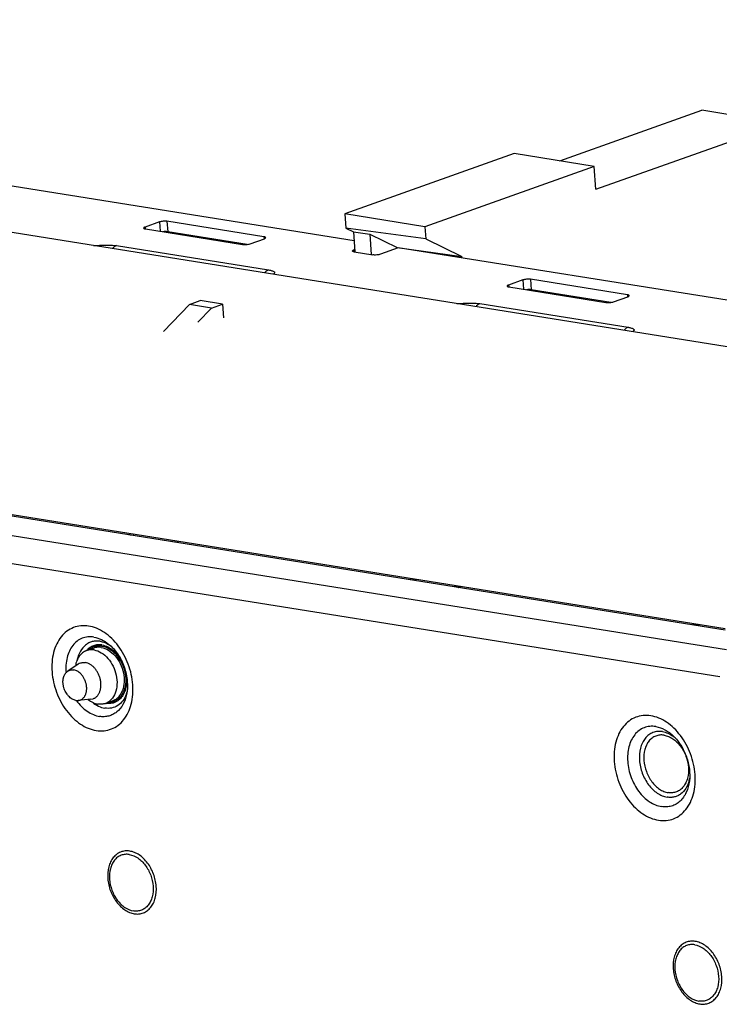
# Paper-space layout '10004235494_1_1' of a CAD drawing. Units: inches. Extents: x 0 to 34, y 0 to 22.
# Drawn here: x 8.4 to 10.3, y 12.4 to 15 of the extents above; entities that cross this region are included whole.
import ezdxf

# ---------------------------------------------------------------- set-up
doc = ezdxf.new("R2010")
doc.units = ezdxf.units.IN
doc.header["$LTSCALE"] = 1.87
doc.header["$MEASUREMENT"] = 0
doc.layers.get('0').update_dxf_attribs({"linetype": 'CONTINUOUS'})
doc.layers.add('FEATURE', color=7, linetype='CONTINUOUS')

psp = doc.layouts.new('10004235494_1_1')

# ---------------------------------------------------------------- linework, layer by layer
at = {"color": 7, "linetype": 'CONTINUOUS'}
for p, q in [((9.3245, 14.4461), (5.5471, 15.0492)), ((13.1283, 13.7123), (5.2021, 14.9777)), ((9.2991, 14.5193), (9.3019, 14.4804)), ((8.7934, 14.4976), (8.7543, 14.4836)), ((8.7543, 14.4836), (8.7547, 14.4786)), ((8.7555, 14.4784), (9.0198, 14.4362)), ((8.7934, 14.4976), (8.7953, 14.4721)), ((8.8142, 14.4993), (8.8163, 14.4708)), ((9.0785, 14.4571), (8.8142, 14.4993)), ((9.5195, 14.4513), (9.3019, 14.4804)), ((9.3019, 14.4804), (9.3227, 14.4702)), ((9.5171, 14.4845), (9.5195, 14.4513)), ((9.0329, 14.4363), (8.8163, 14.4708)), ((9.0406, 14.4379), (9.0797, 14.4519)), ((9.0785, 14.4571), (9.0789, 14.4516)), ((9.3227, 14.4702), (9.3267, 14.416)), ((9.3227, 14.4702), (9.3667, 14.4644)), ((9.3667, 14.4644), (9.3707, 14.4085)), ((9.3667, 14.4644), (9.4416, 14.4279)), ((9.5195, 14.4513), (9.6181, 14.4033)), ((8.6764, 14.4329), (9.091, 14.3667)), ((9.3262, 14.4221), (9.3233, 14.4211)), ((9.3233, 14.4211), (9.3236, 14.416)), ((9.4448, 14.4269), (9.3959, 14.4095)), ((9.4417, 14.4258), (9.4416, 14.4279)), ((9.4416, 14.4279), (9.6181, 14.4033)), ((13.4037, 13.7949), (9.4448, 14.4269)), ((9.3245, 14.4158), (9.3751, 14.4077)), ((9.6184, 14.3992), (9.6181, 14.4033)), ((9.8051, 14.3411), (9.8072, 14.3126)), ((10.0694, 14.2989), (9.8051, 14.3411)), ((9.7843, 14.3394), (9.7452, 14.3254)), ((9.7452, 14.3254), (9.7456, 14.3204)), ((9.7464, 14.3202), (10.0107, 14.278)), ((9.7843, 14.3394), (9.7862, 14.3139)), ((10.0238, 14.2781), (9.8072, 14.3126)), ((10.0315, 14.2797), (10.0706, 14.2937)), ((10.0694, 14.2989), (10.0698, 14.2934)), ((9.6673, 14.2747), (10.0709, 14.2102)), ((8.1535, 13.7373), (10.3361, 13.3889)), ((8.1538, 13.7336), (10.3355, 13.3853)), ((10.3395, 13.3302), (8.2424, 13.665)), ((8.7239, 13.6426), (8.7166, 13.6433)), ((8.845, 13.6232), (8.8377, 13.624)), ((10.3214, 13.2566), (8.2074, 13.5941)), ((9.4946, 13.5195), (9.4873, 13.5203)), ((9.6157, 13.5002), (9.6084, 13.5009)), ((10.2653, 13.3965), (10.258, 13.3972)), ((8.595, 13.3285), (8.6146, 13.3355)), ((8.5722, 13.2916), (8.5436, 13.2724)), ((8.566, 13.1927), (8.5721, 13.1925)), ((8.6063, 13.1956), (8.5721, 13.1925)), ((8.6063, 13.1956), (8.6128, 13.1971)), ((8.6486, 13.1852), (8.666, 13.1914)), ((10.1942, 13.0947), (10.1943, 13.0946)), ((10.1942, 13.0947), (10.1943, 13.0946))]:
    psp.add_line(p, q, dxfattribs=at)
for centre, radius, start, end in [((8.7308, 13.7518), 0.1094, 262.3539, 262.5465), ((8.8519, 13.7324), 0.1094, 262.3539, 262.5465), ((9.5015, 13.6287), 0.1094, 262.3539, 262.5465), ((9.6226, 13.6094), 0.1094, 262.3539, 262.5465), ((10.2722, 13.5057), 0.1094, 262.3539, 262.5465), ((8.6134, 13.2742), 0.0823, 55.0456, 59.992), ((8.587, 13.2696), 0.0265, 109.6633, 123.9693), ((8.6244, 13.2387), 0.0843, 340.1974, 344.2999), ((8.682, 13.2751), 0.1413, 215.6916, 215.8641), ((8.6285, 13.2372), 0.0799, 339.2322, 340.1589), ((8.656, 13.2342), 0.0504, 259.7269, 260.9279), ((10.1416, 13.0221), 0.0896, 49.6398, 53.9923), ((10.1531, 12.9958), 0.0872, 345.0762, 346.0972), ((10.1494, 12.9967), 0.0911, 346.1158, 349.6949)]:
    psp.add_arc(centre, radius, start, end, dxfattribs=at)
for points, knots in [([(8.7543, 14.4836), (8.7538, 14.4834), (8.7528, 14.483), (8.7514, 14.4823), (8.7506, 14.4814), (8.7506, 14.4808)], [0, 0, 0, 0, 0.362718, 0.648194, 1, 1, 1, 1]), ([(8.7506, 14.4808), (8.7507, 14.4802), (8.7519, 14.4793), (8.7536, 14.4788), (8.7549, 14.4785), (8.7555, 14.4784)], [0, 0, 0, 0, 0.343193, 0.632215, 1, 1, 1, 1]), ([(8.8142, 14.4993), (8.8126, 14.4996), (8.809, 14.4998), (8.8036, 14.4996), (8.7983, 14.4989), (8.7949, 14.4981), (8.7934, 14.4976)], [0, 0, 0, 0, 0.236704, 0.507701, 0.774655, 1, 1, 1, 1]), ([(8.8163, 14.4708), (8.8143, 14.4712), (8.8099, 14.4714), (8.8055, 14.4711), (8.8032, 14.4708)], [0, 0, 0, 0, 0.469127, 1, 1, 1, 1]), ([(9.0834, 14.4547), (9.0834, 14.4554), (9.0821, 14.4562), (9.0804, 14.4568), (9.0792, 14.457), (9.0785, 14.4571)], [0, 0, 0, 0, 0.343193, 0.632215, 1, 1, 1, 1]), ([(9.0797, 14.4519), (9.0803, 14.4521), (9.0812, 14.4525), (9.0826, 14.4532), (9.0835, 14.4541), (9.0834, 14.4547)], [0, 0, 0, 0, 0.362718, 0.648194, 1, 1, 1, 1]), ([(8.6137, 14.433), (8.6247, 14.434), (8.641, 14.4348), (8.6619, 14.4344), (8.6718, 14.4336), (8.6764, 14.4329)], [0, 0, 0, 0, 0.527786, 0.777648, 1, 1, 1, 1]), ([(8.6764, 14.4329), (8.6754, 14.4325), (8.6713, 14.4306), (8.6679, 14.4275), (8.6657, 14.4248)], [0, 0, 0, 0, 0.231086, 1, 1, 1, 1]), ([(9.0198, 14.4362), (9.0214, 14.436), (9.025, 14.4357), (9.0304, 14.4359), (9.0357, 14.4366), (9.0391, 14.4374), (9.0406, 14.4379)], [0, 0, 0, 0, 0.236704, 0.507701, 0.774655, 1, 1, 1, 1]), ([(9.3195, 14.4182), (9.3195, 14.4188), (9.3204, 14.4197), (9.3217, 14.4205), (9.3227, 14.4209), (9.3233, 14.4211)], [0, 0, 0, 0, 0.351806, 0.637282, 1, 1, 1, 1]), ([(9.3245, 14.4158), (9.3238, 14.4159), (9.3226, 14.4162), (9.3208, 14.4168), (9.3196, 14.4176), (9.3195, 14.4182)], [0, 0, 0, 0, 0.367785, 0.656807, 1, 1, 1, 1]), ([(9.3959, 14.4095), (9.3944, 14.4089), (9.3911, 14.4081), (9.3858, 14.4074), (9.3803, 14.4072), (9.3768, 14.4075), (9.3751, 14.4077)], [0, 0, 0, 0, 0.225345, 0.492299, 0.763296, 1, 1, 1, 1]), ([(9.091, 14.3667), (9.0901, 14.3663), (9.0859, 14.3644), (9.0825, 14.3613), (9.0803, 14.3586)], [0, 0, 0, 0, 0.231086, 1, 1, 1, 1]), ([(9.091, 14.3667), (9.0927, 14.3664), (9.0958, 14.3658), (9.1, 14.3648), (9.1035, 14.3635), (9.1061, 14.3622), (9.1074, 14.3606), (9.1077, 14.3593), (9.1075, 14.3584), (9.107, 14.3575), (9.1058, 14.3561), (9.1046, 14.3553), (9.1038, 14.3548)], [0, 0, 0, 0, 0.198541, 0.374464, 0.522099, 0.636729, 0.719797, 0.755095, 0.791321, 0.832298, 0.880303, 1, 1, 1, 1]), ([(9.8051, 14.3411), (9.8035, 14.3414), (9.7999, 14.3416), (9.7945, 14.3414), (9.7892, 14.3407), (9.7858, 14.3399), (9.7843, 14.3394)], [0, 0, 0, 0, 0.236704, 0.507701, 0.774655, 1, 1, 1, 1]), ([(9.7452, 14.3254), (9.7447, 14.3253), (9.7437, 14.3248), (9.7423, 14.3241), (9.7415, 14.3232), (9.7415, 14.3226)], [0, 0, 0, 0, 0.362718, 0.648194, 1, 1, 1, 1]), ([(9.7415, 14.3226), (9.7416, 14.322), (9.7428, 14.3211), (9.7445, 14.3206), (9.7458, 14.3203), (9.7464, 14.3202)], [0, 0, 0, 0, 0.343193, 0.632215, 1, 1, 1, 1]), ([(9.8072, 14.3126), (9.8052, 14.313), (9.8008, 14.3132), (9.7964, 14.3129), (9.7941, 14.3126)], [0, 0, 0, 0, 0.469127, 1, 1, 1, 1]), ([(10.0743, 14.2965), (10.0743, 14.2972), (10.073, 14.298), (10.0713, 14.2986), (10.0701, 14.2988), (10.0694, 14.2989)], [0, 0, 0, 0, 0.343193, 0.632215, 1, 1, 1, 1]), ([(10.0706, 14.2937), (10.0712, 14.2939), (10.0721, 14.2943), (10.0735, 14.295), (10.0744, 14.296), (10.0743, 14.2965)], [0, 0, 0, 0, 0.362718, 0.648194, 1, 1, 1, 1]), ([(9.6046, 14.2749), (9.6156, 14.2758), (9.6319, 14.2766), (9.6528, 14.2763), (9.6627, 14.2754), (9.6673, 14.2747)], [0, 0, 0, 0, 0.527786, 0.777648, 1, 1, 1, 1]), ([(9.6673, 14.2747), (9.6663, 14.2743), (9.6622, 14.2724), (9.6587, 14.2693), (9.6566, 14.2666)], [0, 0, 0, 0, 0.231086, 1, 1, 1, 1]), ([(10.0107, 14.278), (10.0123, 14.2778), (10.0159, 14.2775), (10.0213, 14.2777), (10.0266, 14.2784), (10.03, 14.2792), (10.0315, 14.2797)], [0, 0, 0, 0, 0.236704, 0.507701, 0.774655, 1, 1, 1, 1]), ([(10.0709, 14.2102), (10.0699, 14.2099), (10.0658, 14.208), (10.0624, 14.2048), (10.0602, 14.2021)], [0, 0, 0, 0, 0.231086, 1, 1, 1, 1]), ([(10.0709, 14.2102), (10.0726, 14.21), (10.0757, 14.2094), (10.0799, 14.2083), (10.0834, 14.2071), (10.0859, 14.2057), (10.0873, 14.2042), (10.0876, 14.2029), (10.0874, 14.202), (10.0869, 14.201), (10.0857, 14.1997), (10.0845, 14.1989), (10.0837, 14.1984)], [0, 0, 0, 0, 0.198541, 0.374464, 0.522099, 0.636729, 0.719797, 0.755095, 0.791321, 0.832298, 0.880303, 1, 1, 1, 1]), ([(8.7162, 13.6434), (8.7152, 13.6435), (8.7116, 13.644), (8.708, 13.6448), (8.7054, 13.6455)], [0, 0, 0, 0, 0.274491, 1, 1, 1, 1]), ([(8.8373, 13.624), (8.8363, 13.6242), (8.8327, 13.6247), (8.8291, 13.6254), (8.8265, 13.6262)], [0, 0, 0, 0, 0.274491, 1, 1, 1, 1]), ([(9.4869, 13.5203), (9.4859, 13.5204), (9.4823, 13.521), (9.4787, 13.5217), (9.4761, 13.5225)], [0, 0, 0, 0, 0.274491, 1, 1, 1, 1]), ([(9.608, 13.501), (9.607, 13.5011), (9.6034, 13.5017), (9.5998, 13.5024), (9.5972, 13.5031)], [0, 0, 0, 0, 0.274491, 1, 1, 1, 1]), ([(8.6006, 13.3953), (8.5936, 13.3965), (8.5794, 13.397), (8.5589, 13.3921), (8.5404, 13.3817), (8.5248, 13.3663), (8.5127, 13.3465), (8.5013, 13.3148), (8.4989, 13.2787), (8.5044, 13.2421), (8.5152, 13.2055), (8.5333, 13.1718), (8.5575, 13.1442), (8.5775, 13.1278), (8.5988, 13.1162), (8.6139, 13.1118), (8.6213, 13.1106)], [0, 0, 0, 0, 0.053412, 0.105169, 0.157139, 0.211138, 0.268505, 0.329897, 0.463686, 0.534974, 0.607473, 0.750296, 0.818441, 0.882984, 0.943462, 1, 1, 1, 1]), ([(8.6213, 13.1106), (8.6283, 13.1095), (8.6424, 13.1089), (8.663, 13.1138), (8.6815, 13.1242), (8.6971, 13.1397), (8.7092, 13.1594), (8.7206, 13.1912), (8.723, 13.2272), (8.7175, 13.2638), (8.7067, 13.3004), (8.6886, 13.3341), (8.6644, 13.3618), (8.6444, 13.3781), (8.6231, 13.3898), (8.608, 13.3942), (8.6006, 13.3953)], [0, 0, 0, 0, 0.053412, 0.105169, 0.157139, 0.211138, 0.268505, 0.329897, 0.463686, 0.534974, 0.607473, 0.750296, 0.818441, 0.882984, 0.943462, 1, 1, 1, 1]), ([(10.2576, 13.3973), (10.2566, 13.3974), (10.253, 13.398), (10.2494, 13.3987), (10.2468, 13.3994)], [0, 0, 0, 0, 0.274491, 1, 1, 1, 1]), ([(8.6148, 13.3654), (8.6094, 13.3662), (8.5985, 13.3666), (8.5827, 13.3628), (8.5685, 13.3546), (8.5566, 13.3426), (8.5475, 13.3272), (8.539, 13.3025), (8.538, 13.282), (8.5392, 13.2683)], [0, 0, 0, 0, 0.114845, 0.226134, 0.337997, 0.454415, 0.578281, 0.710955, 1, 1, 1, 1]), ([(8.6317, 13.3538), (8.6282, 13.3544), (8.6211, 13.3549), (8.6106, 13.3534), (8.6009, 13.3497), (8.5888, 13.3418), (8.5766, 13.3267), (8.5714, 13.3119), (8.5697, 13.3039)], [0, 0, 0, 0, 0.121448, 0.239301, 0.356049, 0.474346, 0.723574, 1, 1, 1, 1]), ([(8.6148, 13.3654), (8.6219, 13.3642), (8.6363, 13.3595), (8.649, 13.3513), (8.6551, 13.3464)], [0, 0, 0, 0, 0.478967, 1, 1, 1, 1]), ([(8.6317, 13.3538), (8.6336, 13.3535), (8.6416, 13.3518), (8.6492, 13.3486), (8.6545, 13.3455)], [0, 0, 0, 0, 0.240393, 1, 1, 1, 1]), ([(8.6551, 13.3464), (8.6644, 13.3388), (8.6815, 13.3194), (8.699, 13.2843), (8.7076, 13.2461), (8.7067, 13.2203), (8.7042, 13.2085)], [0, 0, 0, 0, 0.236673, 0.499999, 0.763326, 1, 1, 1, 1]), ([(8.595, 13.3285), (8.5912, 13.3271), (8.5837, 13.323), (8.5746, 13.3133), (8.5679, 13.3009), (8.5654, 13.2915), (8.5646, 13.2866)], [0, 0, 0, 0, 0.227957, 0.466481, 0.722916, 1, 1, 1, 1]), ([(8.6154, 13.3302), (8.6119, 13.3308), (8.605, 13.3311), (8.5982, 13.3296), (8.595, 13.3285)], [0, 0, 0, 0, 0.507863, 1, 1, 1, 1]), ([(8.6364, 13.3439), (8.6327, 13.3445), (8.625, 13.3448), (8.6139, 13.3423), (8.6038, 13.3369), (8.5982, 13.3317), (8.5956, 13.3288)], [0, 0, 0, 0, 0.253593, 0.499324, 0.745416, 1, 1, 1, 1]), ([(8.6367, 13.3407), (8.6336, 13.3412), (8.6274, 13.3416), (8.6183, 13.3401), (8.6098, 13.3367), (8.6047, 13.3332), (8.6024, 13.3312)], [0, 0, 0, 0, 0.255703, 0.503728, 0.749811, 1, 1, 1, 1]), ([(8.6349, 13.3372), (8.6315, 13.3377), (8.6246, 13.338), (8.6178, 13.3366), (8.6146, 13.3355)], [0, 0, 0, 0, 0.507863, 1, 1, 1, 1]), ([(8.6154, 13.3302), (8.6223, 13.3291), (8.6365, 13.3233), (8.6543, 13.3076), (8.6682, 13.2863), (8.6768, 13.2616), (8.679, 13.2363), (8.6747, 13.2131), (8.6654, 13.1971), (8.6551, 13.1884), (8.6494, 13.1855), (8.6464, 13.1844)], [0, 0, 0, 0, 0.113354, 0.240634, 0.378738, 0.520662, 0.658199, 0.78453, 0.896935, 0.94918, 1, 1, 1, 1]), ([(8.6349, 13.3372), (8.6418, 13.3361), (8.6561, 13.3303), (8.6739, 13.3146), (8.6878, 13.2932), (8.6963, 13.2686), (8.6986, 13.2433), (8.6943, 13.22), (8.6849, 13.204), (8.6747, 13.1953), (8.6689, 13.1924), (8.666, 13.1914)], [0, 0, 0, 0, 0.113354, 0.240634, 0.378738, 0.520662, 0.658199, 0.78453, 0.896935, 0.94918, 1, 1, 1, 1]), ([(8.6364, 13.3439), (8.6422, 13.3429), (8.654, 13.3388), (8.6699, 13.3277), (8.6837, 13.3121), (8.6909, 13.2997), (8.6939, 13.293)], [0, 0, 0, 0, 0.220629, 0.462668, 0.724572, 1, 1, 1, 1]), ([(8.6367, 13.3407), (8.6446, 13.3395), (8.6565, 13.3343), (8.67, 13.3236), (8.6828, 13.3095), (8.695, 13.2878), (8.7024, 13.2592), (8.7018, 13.2351), (8.6969, 13.2179), (8.6913, 13.2069), (8.6838, 13.198), (8.6748, 13.1914), (8.6646, 13.1875), (8.6573, 13.1868), (8.6537, 13.187)], [0, 0, 0, 0, 0.115712, 0.179715, 0.247259, 0.389112, 0.532541, 0.667783, 0.73032, 0.788908, 0.843922, 0.896372, 0.947805, 1, 1, 1, 1]), ([(8.5781, 13.2946), (8.5791, 13.2949), (8.5813, 13.2956), (8.5848, 13.2961), (8.5883, 13.2961), (8.5906, 13.2959), (8.5918, 13.2957)], [0, 0, 0, 0, 0.245055, 0.492223, 0.743424, 1, 1, 1, 1]), ([(8.6128, 13.1971), (8.6138, 13.1974), (8.6158, 13.1983), (8.6186, 13.1999), (8.6212, 13.2018), (8.6236, 13.2041), (8.6258, 13.2067), (8.6278, 13.2096), (8.6295, 13.2128), (8.631, 13.2162), (8.6322, 13.2198), (8.6335, 13.225), (8.6341, 13.2304), (8.6342, 13.236), (8.634, 13.2403), (8.6335, 13.2446), (8.6327, 13.249), (8.6317, 13.2533), (8.6299, 13.259), (8.627, 13.2659), (8.6227, 13.2735), (8.6175, 13.2803), (8.6117, 13.2861), (8.6063, 13.2901), (8.6019, 13.2925), (8.5975, 13.2944), (8.5941, 13.2954), (8.5918, 13.2957)], [0, 0, 0, 0, 0.025281, 0.050748, 0.076572, 0.102911, 0.129895, 0.157632, 0.186195, 0.215631, 0.245955, 0.277157, 0.34199, 0.375533, 0.409696, 0.444375, 0.479455, 0.514812, 0.55032, 0.621226, 0.691166, 0.759177, 0.824452, 0.88642, 0.916105, 0.944921, 1, 1, 1, 1]), ([(8.566, 13.1927), (8.5643, 13.193), (8.5607, 13.1939), (8.5555, 13.1964), (8.5505, 13.1998), (8.5467, 13.2034), (8.5438, 13.2067), (8.5411, 13.2102), (8.538, 13.215), (8.535, 13.2213), (8.5331, 13.2268), (8.532, 13.2313), (8.5314, 13.2347), (8.5309, 13.238), (8.5306, 13.2425), (8.5308, 13.2479), (8.5316, 13.2532), (8.5327, 13.2571), (8.5338, 13.2599), (8.535, 13.2625), (8.5364, 13.2649), (8.5379, 13.2671), (8.5397, 13.2691), (8.5416, 13.2709), (8.5429, 13.2719), (8.5436, 13.2724)], [0, 0, 0, 0, 0.054277, 0.111649, 0.172271, 0.236019, 0.268956, 0.30249, 0.370971, 0.4407, 0.5108, 0.54572, 0.580394, 0.614717, 0.648587, 0.714571, 0.77777, 0.808216, 0.837845, 0.866655, 0.894668, 0.921927, 0.948504, 0.97449, 1, 1, 1, 1]), ([(8.5436, 13.2724), (8.5442, 13.2728), (8.5454, 13.2735), (8.5473, 13.2745), (8.5493, 13.2752), (8.5514, 13.2757), (8.5535, 13.2761), (8.5556, 13.2762), (8.5578, 13.2761), (8.5593, 13.276), (8.56, 13.2759)], [0, 0, 0, 0, 0.124286, 0.247661, 0.370681, 0.493938, 0.618018, 0.743467, 0.870686, 1, 1, 1, 1]), ([(8.5721, 13.1925), (8.5731, 13.1925), (8.5749, 13.1928), (8.5777, 13.1936), (8.5803, 13.1948), (8.5827, 13.1963), (8.585, 13.1981), (8.5871, 13.2002), (8.589, 13.2026), (8.5904, 13.2048), (8.5914, 13.2067), (8.5923, 13.2087), (8.5933, 13.2113), (8.5942, 13.2146), (8.5949, 13.2181), (8.5952, 13.2218), (8.5954, 13.2255), (8.5952, 13.2293), (8.5948, 13.2332), (8.5941, 13.237), (8.5928, 13.2421), (8.5906, 13.2484), (8.587, 13.2553), (8.5826, 13.2616), (8.5776, 13.267), (8.5729, 13.2706), (8.5689, 13.2729), (8.5651, 13.2747), (8.562, 13.2755), (8.56, 13.2759)], [0, 0, 0, 0, 0.025778, 0.051347, 0.076928, 0.102734, 0.128958, 0.155775, 0.183327, 0.211724, 0.226267, 0.241045, 0.27131, 0.302528, 0.33467, 0.367679, 0.401474, 0.435954, 0.471001, 0.506485, 0.542263, 0.614075, 0.685278, 0.754724, 0.82143, 0.88467, 0.914901, 0.944192, 1, 1, 1, 1]), ([(8.7013, 13.2712), (8.704, 13.2597), (8.7053, 13.2421), (8.7008, 13.2203), (8.6945, 13.2063), (8.6856, 13.1951), (8.6744, 13.1873), (8.6615, 13.1835), (8.6525, 13.1837), (8.648, 13.1844)], [0, 0, 0, 0, 0.29239, 0.427595, 0.553094, 0.669544, 0.779721, 0.888176, 1, 1, 1, 1]), ([(8.5675, 13.1923), (8.5716, 13.1865), (8.5806, 13.1758), (8.5962, 13.1627), (8.6129, 13.1534), (8.6247, 13.1499), (8.6305, 13.1489)], [0, 0, 0, 0, 0.273317, 0.532091, 0.774186, 1, 1, 1, 1]), ([(8.5995, 13.1949), (8.6035, 13.1918), (8.6119, 13.1865), (8.6214, 13.1834), (8.6261, 13.1827)], [0, 0, 0, 0, 0.520342, 1, 1, 1, 1]), ([(8.6111, 13.1876), (8.6162, 13.1835), (8.6268, 13.1765), (8.639, 13.1725), (8.645, 13.1716)], [0, 0, 0, 0, 0.521036, 1, 1, 1, 1]), ([(8.7042, 13.2085), (8.7022, 13.199), (8.6961, 13.1813), (8.6816, 13.1633), (8.6672, 13.1539), (8.6556, 13.1495), (8.6432, 13.1477), (8.6347, 13.1483), (8.6305, 13.1489)], [0, 0, 0, 0, 0.276553, 0.525819, 0.644095, 0.760801, 0.878603, 1, 1, 1, 1]), ([(8.7032, 13.2089), (8.7009, 13.2026), (8.6947, 13.191), (8.6807, 13.1777), (8.6634, 13.1707), (8.651, 13.1706), (8.645, 13.1716)], [0, 0, 0, 0, 0.269315, 0.517202, 0.755467, 1, 1, 1, 1]), ([(8.6464, 13.1844), (8.6432, 13.1833), (8.6364, 13.1818), (8.6295, 13.1821), (8.6261, 13.1827)], [0, 0, 0, 0, 0.492137, 1, 1, 1, 1]), ([(10.1332, 13.1507), (10.1262, 13.1518), (10.112, 13.1523), (10.0914, 13.1475), (10.073, 13.137), (10.0574, 13.1216), (10.0452, 13.1019), (10.0339, 13.0701), (10.0315, 13.034), (10.0369, 12.9975), (10.0478, 12.9608), (10.0659, 12.9271), (10.0901, 12.8995), (10.1101, 12.8831), (10.1314, 12.8715), (10.1465, 12.8671), (10.1539, 12.8659)], [0, 0, 0, 0, 0.053412, 0.105169, 0.157139, 0.211138, 0.268505, 0.329897, 0.463686, 0.534974, 0.607473, 0.750296, 0.818441, 0.882984, 0.943462, 1, 1, 1, 1]), ([(10.1539, 12.8659), (10.1609, 12.8648), (10.175, 12.8642), (10.1956, 12.8691), (10.2141, 12.8796), (10.2297, 12.895), (10.2418, 12.9147), (10.2532, 12.9465), (10.2556, 12.9826), (10.2501, 13.0191), (10.2393, 13.0557), (10.2211, 13.0895), (10.1969, 13.1171), (10.177, 13.1335), (10.1557, 13.1451), (10.1406, 13.1495), (10.1332, 13.1507)], [0, 0, 0, 0, 0.053412, 0.105169, 0.157139, 0.211138, 0.268505, 0.329897, 0.463686, 0.534974, 0.607473, 0.750296, 0.818441, 0.882984, 0.943462, 1, 1, 1, 1]), ([(10.1465, 13.1214), (10.1411, 13.1222), (10.1302, 13.1226), (10.1145, 13.1189), (10.1003, 13.1109), (10.0883, 13.0991), (10.079, 13.0839), (10.0703, 13.0596), (10.068, 13.0244), (10.0775, 12.9822), (10.0949, 12.9499), (10.1134, 12.9287), (10.1287, 12.9162), (10.1451, 12.9073), (10.1567, 12.9039), (10.1623, 12.903)], [0, 0, 0, 0, 0.053431, 0.105207, 0.157196, 0.211215, 0.268602, 0.330016, 0.463854, 0.60733, 0.750205, 0.818375, 0.882942, 0.943442, 1, 1, 1, 1]), ([(10.1647, 13.1075), (10.1603, 13.1082), (10.1514, 13.1086), (10.1385, 13.1055), (10.1269, 13.099), (10.1171, 13.0893), (10.1095, 13.0769), (10.1024, 13.0569), (10.1005, 13.0282), (10.1083, 12.9936), (10.1225, 12.9672), (10.1377, 12.9499), (10.1502, 12.9396), (10.1636, 12.9323), (10.173, 12.9295), (10.1777, 12.9288)], [0, 0, 0, 0, 0.053431, 0.105207, 0.157196, 0.211215, 0.268602, 0.330016, 0.463854, 0.60733, 0.750205, 0.818375, 0.882942, 0.943442, 1, 1, 1, 1]), ([(10.1465, 13.1214), (10.1551, 13.12), (10.1728, 13.1135), (10.1877, 13.1022), (10.1947, 13.0955)], [0, 0, 0, 0, 0.474919, 1, 1, 1, 1]), ([(10.1647, 13.1075), (10.1698, 13.1067), (10.1803, 13.1035), (10.1896, 13.098), (10.1942, 13.0947)], [0, 0, 0, 0, 0.481477, 1, 1, 1, 1]), ([(10.1691, 13.0978), (10.1653, 13.0984), (10.1575, 13.0987), (10.1462, 13.096), (10.136, 13.0903), (10.1274, 13.0818), (10.1208, 13.0709), (10.1145, 13.0534), (10.1129, 13.0282), (10.1197, 12.998), (10.1321, 12.9748), (10.1454, 12.9596), (10.1564, 12.9506), (10.1681, 12.9442), (10.1764, 12.9418), (10.1805, 12.9411)], [0, 0, 0, 0, 0.053431, 0.105207, 0.157196, 0.211215, 0.268602, 0.330016, 0.463854, 0.60733, 0.750205, 0.818375, 0.882942, 0.943441, 1, 1, 1, 1]), ([(10.1691, 13.0978), (10.1732, 13.0971), (10.1815, 13.0947), (10.1932, 13.0883), (10.2042, 13.0793), (10.2175, 13.0641), (10.23, 13.0409), (10.2368, 13.0106), (10.2351, 12.9855), (10.2289, 12.968), (10.2222, 12.9571), (10.2136, 12.9486), (10.2035, 12.9429), (10.1922, 12.9402), (10.1844, 12.9405), (10.1805, 12.9411)], [0, 0, 0, 0, 0.056559, 0.117058, 0.181625, 0.249795, 0.39267, 0.536146, 0.669984, 0.731398, 0.788785, 0.842804, 0.894793, 0.946569, 1, 1, 1, 1]), ([(10.1947, 13.0955), (10.2024, 13.0881), (10.2164, 13.0703), (10.2312, 13.0395), (10.2392, 13.0063), (10.2396, 12.9837), (10.2383, 12.9731)], [0, 0, 0, 0, 0.240272, 0.499999, 0.759727, 1, 1, 1, 1]), ([(10.2383, 12.9731), (10.237, 12.9623), (10.2318, 12.942), (10.2173, 12.9207), (10.2021, 12.9094), (10.1896, 12.904), (10.1761, 12.9017), (10.1669, 12.9022), (10.1623, 12.903)], [0, 0, 0, 0, 0.280821, 0.531546, 0.649148, 0.764415, 0.880392, 1, 1, 1, 1]), ([(10.2374, 12.9733), (10.2355, 12.9661), (10.23, 12.9526), (10.2181, 12.9392), (10.2067, 12.9323), (10.1974, 12.9291), (10.1876, 12.9278), (10.181, 12.9283), (10.1777, 12.9288)], [0, 0, 0, 0, 0.273847, 0.522361, 0.641094, 0.758682, 0.877562, 1, 1, 1, 1]), ([(8.7127, 12.7816), (8.7085, 12.7823), (8.7, 12.7826), (8.6876, 12.7797), (8.6766, 12.7734), (8.6672, 12.7641), (8.6599, 12.7523), (8.6531, 12.7332), (8.6513, 12.7058), (8.6588, 12.6727), (8.6723, 12.6475), (8.6868, 12.6309), (8.6988, 12.6211), (8.7116, 12.6141), (8.7207, 12.6114), (8.7251, 12.6107)], [0, 0, 0, 0, 0.053431, 0.105207, 0.157196, 0.211215, 0.268602, 0.330016, 0.463854, 0.60733, 0.750205, 0.818376, 0.882942, 0.943442, 1, 1, 1, 1]), ([(8.7113, 12.7724), (8.7076, 12.773), (8.6999, 12.7733), (8.6888, 12.7706), (8.6788, 12.765), (8.6704, 12.7567), (8.6639, 12.746), (8.6577, 12.7288), (8.6561, 12.7041), (8.6628, 12.6744), (8.675, 12.6516), (8.6881, 12.6367), (8.7019, 12.6253), (8.7143, 12.6199), (8.7225, 12.6186)], [0, 0, 0, 0, 0.053468, 0.105278, 0.157303, 0.211358, 0.268784, 0.33024, 0.464169, 0.607742, 0.750714, 0.818931, 0.883541, 1, 1, 1, 1]), ([(8.7113, 12.7724), (8.7196, 12.771), (8.7319, 12.7656), (8.7458, 12.7542), (8.7589, 12.7393), (8.7711, 12.7166), (8.7778, 12.6868), (8.7761, 12.6621), (8.77, 12.6449), (8.7635, 12.6343), (8.755, 12.6259), (8.7451, 12.6203), (8.734, 12.6177), (8.7263, 12.618), (8.7225, 12.6186)], [0, 0, 0, 0, 0.116459, 0.181069, 0.249286, 0.392258, 0.535831, 0.66976, 0.731216, 0.788642, 0.842697, 0.894722, 0.946532, 1, 1, 1, 1]), ([(8.7251, 12.6107), (8.7293, 12.6101), (8.7378, 12.6097), (8.7501, 12.6127), (8.7612, 12.6189), (8.7706, 12.6282), (8.7779, 12.64), (8.7847, 12.6591), (8.7865, 12.6866), (8.779, 12.7196), (8.7655, 12.7449), (8.7509, 12.7615), (8.739, 12.7713), (8.7262, 12.7782), (8.7171, 12.7809), (8.7127, 12.7816)], [0, 0, 0, 0, 0.053431, 0.105207, 0.157196, 0.211215, 0.268602, 0.330016, 0.463854, 0.60733, 0.750205, 0.818376, 0.882942, 0.943442, 1, 1, 1, 1]), ([(10.2541, 12.5355), (10.2499, 12.5362), (10.2414, 12.5365), (10.229, 12.5336), (10.218, 12.5273), (10.2086, 12.5181), (10.2013, 12.5062), (10.1945, 12.4872), (10.1927, 12.4597), (10.2002, 12.4267), (10.2137, 12.4014), (10.2282, 12.3848), (10.2402, 12.375), (10.253, 12.368), (10.2621, 12.3654), (10.2665, 12.3647)], [0, 0, 0, 0, 0.053431, 0.105207, 0.157196, 0.211215, 0.268602, 0.330016, 0.463854, 0.60733, 0.750205, 0.818376, 0.882942, 0.943442, 1, 1, 1, 1]), ([(10.2527, 12.5263), (10.249, 12.5269), (10.2413, 12.5272), (10.2302, 12.5245), (10.2202, 12.5189), (10.2118, 12.5106), (10.2053, 12.4999), (10.1991, 12.4828), (10.1975, 12.458), (10.2042, 12.4283), (10.2164, 12.4056), (10.2295, 12.3906), (10.2433, 12.3793), (10.2557, 12.3738), (10.2639, 12.3725)], [0, 0, 0, 0, 0.053468, 0.105278, 0.157303, 0.211358, 0.268784, 0.33024, 0.464169, 0.607742, 0.750714, 0.818931, 0.883541, 1, 1, 1, 1]), ([(10.2527, 12.5263), (10.261, 12.525), (10.2733, 12.5195), (10.2872, 12.5082), (10.3003, 12.4932), (10.3125, 12.4705), (10.3192, 12.4408), (10.3175, 12.416), (10.3114, 12.3989), (10.3049, 12.3882), (10.2964, 12.3799), (10.2865, 12.3742), (10.2754, 12.3716), (10.2677, 12.3719), (10.2639, 12.3725)], [0, 0, 0, 0, 0.116459, 0.181069, 0.249286, 0.392258, 0.535831, 0.66976, 0.731216, 0.788642, 0.842697, 0.894722, 0.946532, 1, 1, 1, 1]), ([(10.2665, 12.3647), (10.2707, 12.364), (10.2792, 12.3637), (10.2915, 12.3666), (10.3026, 12.3728), (10.312, 12.3821), (10.3193, 12.3939), (10.3261, 12.413), (10.3279, 12.4405), (10.3204, 12.4735), (10.3069, 12.4988), (10.2923, 12.5154), (10.2804, 12.5252), (10.2676, 12.5322), (10.2585, 12.5348), (10.2541, 12.5355)], [0, 0, 0, 0, 0.053431, 0.105207, 0.157196, 0.211215, 0.268602, 0.330016, 0.463854, 0.60733, 0.750205, 0.818376, 0.882942, 0.943442, 1, 1, 1, 1])]:
    psp.add_open_spline(points, degree=3, knots=knots, dxfattribs=at)
at = {"layer": 'FEATURE', "color": 7, "linetype": 'CONTINUOUS'}
for p, q in [((9.8848, 14.664), (10.272, 14.802)), ((10.49, 14.7672), (10.272, 14.802)), ((9.9833, 14.5866), (10.49, 14.7672)), ((9.7608, 14.6838), (9.2991, 14.5193)), ((9.9788, 14.649), (9.7608, 14.6838)), ((9.9788, 14.649), (9.5171, 14.4845)), ((9.9833, 14.5866), (9.9788, 14.649)), ((9.5171, 14.4845), (9.2991, 14.5193)), ((8.8047, 14.1985), (8.8752, 14.2724)), ((8.8752, 14.2724), (8.9045, 14.2829)), ((8.9357, 14.2628), (8.8752, 14.2724)), ((8.8986, 14.2238), (8.9357, 14.2628)), ((8.9651, 14.2732), (8.9045, 14.2829)), ((8.9357, 14.2628), (8.9651, 14.2732)), ((8.9651, 14.2732), (8.9678, 14.2359))]:
    psp.add_line(p, q, dxfattribs=at)

doc.saveas('drawing.dxf')
